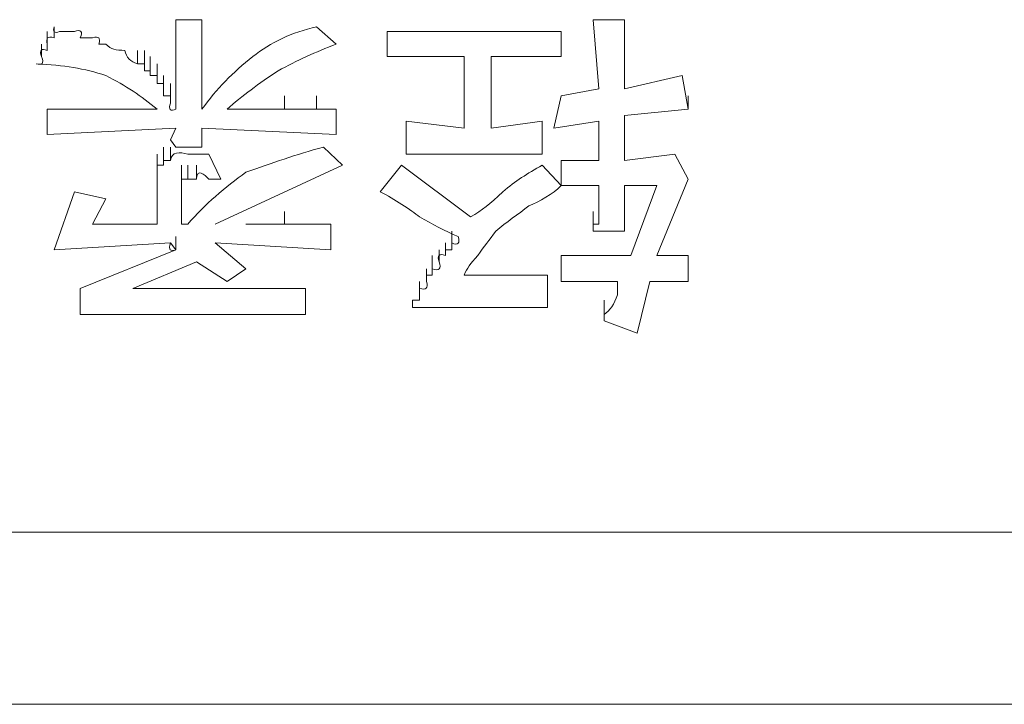
# Model space of a CAD drawing. Units: inches. Extents: x 245.6 to 333.7, y 10.2 to 62.5.
# Drawn here: x 264.1 to 264.6, y 29 to 29.3 of the extents above; entities that cross this region are included whole.
import ezdxf

# ---------------------------------------------------------------- set-up
doc = ezdxf.new("R2010")
doc.units = ezdxf.units.IN
doc.header["$MEASUREMENT"] = 0
doc.layers.add('图层 1', color=7, linetype='Continuous')

msp = doc.modelspace()

# ---------------------------------------------------------------- linework, layer by layer
at = {"layer": '图层 1', "lineweight": 0}
for points in [[(264.18784, 29.3374), (264.19921, 29.3374)], [(264.18784, 29.32396), (264.18784, 29.3374)], [(264.19921, 29.3374), (264.19921, 29.32396)], [(264.37077, 29.3374), (264.38455, 29.3374)], [(264.37318, 29.30708), (264.37077, 29.3374)], [(264.38455, 29.3374), (264.38455, 29.30708)], [(264.13134, 29.32672), (264.13134, 29.33223)], [(264.13444, 29.33223), (264.13444, 29.3343)], [(264.13444, 29.32948), (264.13444, 29.3343)], [(264.13444, 29.32948), (264.13444, 29.33223)], [(264.2495, 29.3343), (264.25812, 29.32672)], [(264.28051, 29.33223), (264.35665, 29.33223)], [(264.28051, 29.32121), (264.28051, 29.33223)], [(264.35665, 29.32121), (264.35665, 29.33223)], [(264.13134, 29.32396), (264.13134, 29.32948)], [(264.12893, 29.32121), (264.12893, 29.32672)], [(264.13134, 29.32396), (264.13134, 29.32672)], [(264.15717, 29.32672), (264.15407, 29.32672)], [(264.17096, 29.31811), (264.17096, 29.32396)], [(264.17406, 29.31811), (264.17406, 29.32396)], [(264.17406, 29.31811), (264.17406, 29.32396)], [(264.18784, 29.29813), (264.18784, 29.32396)], [(264.19921, 29.32396), (264.19921, 29.29813)], [(264.17406, 29.31501), (264.17406, 29.32121)], [(264.17406, 29.31501), (264.17406, 29.32121)], [(264.17406, 29.31501), (264.17406, 29.32121)], [(264.17406, 29.31501), (264.17406, 29.32121)], [(264.17647, 29.31501), (264.17647, 29.32121)], [(264.17647, 29.31501), (264.17647, 29.32121)], [(264.17647, 29.31501), (264.17647, 29.32121)], [(264.31427, 29.32121), (264.28051, 29.32121)], [(264.31427, 29.28986), (264.31427, 29.32121)], [(264.32598, 29.32121), (264.32598, 29.28986)], [(264.35665, 29.32121), (264.32598, 29.32121)], [(264.17096, 29.31811), (264.17406, 29.31811)], [(264.17406, 29.31811), (264.17406, 29.31501)], [(264.17406, 29.31501), (264.17647, 29.31501)], [(264.17647, 29.31294), (264.17647, 29.31811)], [(264.17647, 29.31294), (264.17647, 29.31811)], [(264.17647, 29.31294), (264.17647, 29.31811)], [(264.17647, 29.31294), (264.17647, 29.31811)], [(264.17647, 29.31501), (264.17647, 29.31294)], [(264.17957, 29.31294), (264.17957, 29.31811)], [(264.17957, 29.31294), (264.17957, 29.31811)], [(264.17957, 29.30949), (264.17957, 29.31501)], [(264.17957, 29.30949), (264.17957, 29.31501)], [(264.17957, 29.30949), (264.17957, 29.31501)], [(264.17957, 29.30949), (264.17957, 29.31501)], [(264.17957, 29.30949), (264.17957, 29.31501)], [(264.17957, 29.30949), (264.17957, 29.31501)], [(264.17647, 29.31294), (264.17957, 29.31294)], [(264.17957, 29.31294), (264.17957, 29.30949)], [(264.18232, 29.30708), (264.18232, 29.31294)], [(264.18232, 29.30708), (264.18232, 29.31294)], [(264.18232, 29.30708), (264.18232, 29.31294)], [(264.18232, 29.30708), (264.18232, 29.31294)], [(264.18232, 29.30708), (264.18232, 29.31294)], [(264.18232, 29.30708), (264.18232, 29.31294)], [(264.18232, 29.30708), (264.18232, 29.31294)], [(264.38455, 29.30708), (264.4097, 29.31294)], [(264.4097, 29.31294), (264.41246, 29.29813)], [(264.17957, 29.30949), (264.18232, 29.30949)], [(264.18232, 29.30949), (264.18232, 29.30708)], [(264.18232, 29.30398), (264.18232, 29.30949)], [(264.18232, 29.30708), (264.18232, 29.30398)], [(264.18542, 29.30398), (264.18542, 29.30949)], [(264.18542, 29.30398), (264.18542, 29.30949)], [(264.18542, 29.30398), (264.18542, 29.30949)], [(264.18542, 29.30398), (264.18542, 29.30949)], [(264.18542, 29.30088), (264.18542, 29.30708)], [(264.18542, 29.30088), (264.18542, 29.30708)], [(264.18542, 29.30088), (264.18542, 29.30708)], [(264.18542, 29.30088), (264.18542, 29.30708)], [(264.35665, 29.30398), (264.37318, 29.30708)], [(264.18232, 29.30398), (264.18542, 29.30398)], [(264.18542, 29.30398), (264.18542, 29.30088)], [(264.18784, 29.29813), (264.18784, 29.30398)], [(264.18784, 29.29813), (264.18784, 29.30398)], [(264.23538, 29.29813), (264.23538, 29.30398)], [(264.2495, 29.29813), (264.2495, 29.30398)], [(264.35665, 29.30398), (264.35355, 29.28986)], [(264.41246, 29.29813), (264.41246, 29.30398)], [(264.13134, 29.29813), (264.17957, 29.29813)], [(264.13134, 29.2871), (264.13134, 29.29813)], [(264.23538, 29.29813), (264.23262, 29.29813)], [(264.23538, 29.29813), (264.23848, 29.29813)], [(264.23848, 29.29813), (264.24192, 29.29813)], [(264.24192, 29.29813), (264.24468, 29.29813)], [(264.24468, 29.29813), (264.24709, 29.29813)], [(264.24709, 29.29813), (264.2495, 29.29813)], [(264.2495, 29.29813), (264.2526, 29.29813)], [(264.2526, 29.29813), (264.2557, 29.29813)], [(264.2557, 29.29813), (264.25812, 29.29813)], [(264.25812, 29.29813), (264.25812, 29.2871)], [(264.38455, 29.29537), (264.41246, 29.29813)], [(264.28878, 29.29296), (264.31427, 29.28986)], [(264.28878, 29.27849), (264.28878, 29.29296)], [(264.32598, 29.28986), (264.34838, 29.29296)], [(264.34838, 29.29296), (264.34838, 29.27849)], [(264.37318, 29.29296), (264.35355, 29.28986)], [(264.37318, 29.27573), (264.37318, 29.29296)], [(264.38455, 29.29537), (264.38455, 29.27573)], [(264.18784, 29.28986), (264.13134, 29.2871)], [(264.18784, 29.28986), (264.18542, 29.28469)], [(264.19921, 29.28986), (264.19921, 29.28159)], [(264.25812, 29.2871), (264.19921, 29.28986)], [(264.18542, 29.28469), (264.18784, 29.28159)], [(264.18232, 29.27573), (264.18232, 29.28159)], [(264.18232, 29.27573), (264.18232, 29.28159)], [(264.18232, 29.27573), (264.18232, 29.28159)], [(264.18232, 29.27573), (264.18232, 29.28159)], [(264.18232, 29.27573), (264.18232, 29.28159)], [(264.18232, 29.27573), (264.18232, 29.28159)], [(264.18232, 29.27573), (264.18232, 29.28159)], [(264.18232, 29.27573), (264.18232, 29.28159)], [(264.18232, 29.27573), (264.18232, 29.28159)], [(264.18232, 29.27573), (264.18232, 29.28159)], [(264.18232, 29.27573), (264.18232, 29.28159)], [(264.18232, 29.27573), (264.18232, 29.28159)], [(264.18232, 29.27573), (264.18232, 29.28159)], [(264.18232, 29.27573), (264.18232, 29.28159)], [(264.18232, 29.27573), (264.18232, 29.28159)], [(264.18232, 29.27573), (264.18232, 29.28159)], [(264.18232, 29.27573), (264.18232, 29.28159)], [(264.18232, 29.27573), (264.18232, 29.28159)], [(264.18232, 29.27573), (264.18232, 29.28159)], [(264.18232, 29.27573), (264.18232, 29.28159)], [(264.18232, 29.27573), (264.18232, 29.28159)], [(264.18542, 29.27573), (264.18542, 29.28159)], [(264.18542, 29.27573), (264.18542, 29.28159)], [(264.18542, 29.27573), (264.18542, 29.28159)], [(264.18542, 29.27573), (264.18542, 29.28159)], [(264.18542, 29.27573), (264.18542, 29.28159)], [(264.18542, 29.27573), (264.18542, 29.28159)], [(264.18542, 29.27573), (264.18542, 29.28159)], [(264.18542, 29.27573), (264.18542, 29.28159)], [(264.18542, 29.27573), (264.18542, 29.28159)], [(264.18542, 29.27573), (264.18542, 29.28159)], [(264.18542, 29.27573), (264.18542, 29.28159)], [(264.19921, 29.28159), (264.18784, 29.28159)], [(264.2526, 29.28159), (264.26087, 29.27367)], [(264.17957, 29.27367), (264.17957, 29.27849)], [(264.17957, 29.27367), (264.17957, 29.27849)], [(264.17957, 29.27367), (264.17957, 29.27849)], [(264.17957, 29.27367), (264.17957, 29.27849)], [(264.17957, 29.27367), (264.17957, 29.27849)], [(264.17957, 29.27367), (264.17957, 29.27849)], [(264.17957, 29.27367), (264.17957, 29.27849)], [(264.17957, 29.27367), (264.17957, 29.27849)], [(264.17957, 29.27367), (264.17957, 29.27849)], [(264.17957, 29.27367), (264.17957, 29.27849)], [(264.17957, 29.27367), (264.17957, 29.27849)], [(264.17957, 29.27367), (264.17957, 29.27849)], [(264.17957, 29.27367), (264.17957, 29.27849)], [(264.17957, 29.27367), (264.17957, 29.27849)], [(264.17957, 29.27367), (264.17957, 29.27849)], [(264.17957, 29.27367), (264.17957, 29.27849)], [(264.17957, 29.27367), (264.17957, 29.27849)], [(264.17957, 29.27367), (264.17957, 29.27849)], [(264.17957, 29.27367), (264.17957, 29.27849)], [(264.17957, 29.27367), (264.17957, 29.27849)], [(264.17957, 29.27367), (264.17957, 29.27849)], [(264.17957, 29.27367), (264.17957, 29.27849)], [(264.17957, 29.27367), (264.17957, 29.27849)], [(264.18232, 29.27367), (264.18232, 29.27573)], [(264.18232, 29.27573), (264.18542, 29.27573)], [(264.34838, 29.27849), (264.28878, 29.27849)], [(264.35665, 29.27573), (264.37318, 29.27573)], [(264.38455, 29.27573), (264.4066, 29.27849)], [(264.17957, 29.27367), (264.18232, 29.27367)]]:
    msp.add_lwpolyline(points, dxfattribs=at)
at = {"layer": '图层 1', "color": 7, "lineweight": 0}
for points in [[(264.17957, 29.27056), (264.17957, 29.27573)], [(264.17957, 29.27056), (264.17957, 29.27573)], [(264.17957, 29.27056), (264.17957, 29.27573)], [(264.17957, 29.27056), (264.17957, 29.27573)], [(264.17957, 29.27056), (264.17957, 29.27573)], [(264.17957, 29.27056), (264.17957, 29.27573)], [(264.17957, 29.27056), (264.17957, 29.27573)], [(264.17957, 29.27056), (264.17957, 29.27573)], [(264.17957, 29.27056), (264.17957, 29.27573)], [(264.17957, 29.27056), (264.17957, 29.27573)], [(264.17957, 29.27056), (264.17957, 29.27573)], [(264.17957, 29.27056), (264.17957, 29.27573)], [(264.20231, 29.27849), (264.20747, 29.26746)], [(264.35665, 29.26471), (264.35665, 29.27573)], [(264.4066, 29.27849), (264.41246, 29.26746)], [(264.17957, 29.26746), (264.17957, 29.27367)], [(264.17957, 29.27056), (264.17957, 29.27367)], [(264.19025, 29.26746), (264.19025, 29.27367)], [(264.19025, 29.26746), (264.19025, 29.27367)], [(264.19025, 29.26746), (264.19025, 29.27367)], [(264.19025, 29.26746), (264.19025, 29.27367)], [(264.19025, 29.26746), (264.19025, 29.27367)], [(264.19025, 29.26746), (264.19025, 29.27367)], [(264.19025, 29.26746), (264.19025, 29.27367)], [(264.19025, 29.26746), (264.19025, 29.27367)], [(264.19025, 29.26746), (264.19025, 29.27367)], [(264.193, 29.26746), (264.193, 29.27367)], [(264.193, 29.26746), (264.193, 29.27367)], [(264.193, 29.26746), (264.193, 29.27367)], [(264.193, 29.26746), (264.193, 29.27367)], [(264.193, 29.26746), (264.193, 29.27367)], [(264.193, 29.26746), (264.193, 29.27367)], [(264.193, 29.26746), (264.193, 29.27367)], [(264.193, 29.26746), (264.193, 29.27367)], [(264.193, 29.26746), (264.193, 29.27367)], [(264.193, 29.26746), (264.193, 29.27367)], [(264.193, 29.26746), (264.193, 29.27367)], [(264.193, 29.26746), (264.193, 29.27367)], [(264.193, 29.26746), (264.193, 29.27367)], [(264.193, 29.26746), (264.193, 29.27367)], [(264.193, 29.26746), (264.193, 29.27367)], [(264.193, 29.26746), (264.193, 29.27367)], [(264.193, 29.26746), (264.193, 29.27367)], [(264.193, 29.26746), (264.193, 29.27367)], [(264.193, 29.26746), (264.193, 29.27367)], [(264.193, 29.26746), (264.193, 29.27367)], [(264.193, 29.26746), (264.193, 29.27367)], [(264.193, 29.26746), (264.193, 29.27367)], [(264.193, 29.26746), (264.193, 29.27367)], [(264.193, 29.26746), (264.193, 29.27367)], [(264.19679, 29.26746), (264.19679, 29.27367)], [(264.19679, 29.26746), (264.19679, 29.27367)], [(264.19679, 29.26746), (264.19679, 29.27367)], [(264.19679, 29.26746), (264.19679, 29.27367)], [(264.19679, 29.26746), (264.19679, 29.27367)], [(264.19679, 29.26746), (264.19679, 29.27367)], [(264.19679, 29.26746), (264.19679, 29.27367)], [(264.19679, 29.26746), (264.19679, 29.27367)], [(264.19679, 29.26746), (264.19679, 29.27367)], [(264.26087, 29.27367), (264.20506, 29.24783)], [(264.28671, 29.27367), (264.27741, 29.26195)], [(264.27741, 29.26195), (264.28671, 29.27367)], [(264.28671, 29.27367), (264.31703, 29.25093)], [(264.34838, 29.27367), (264.35665, 29.26471)], [(264.17957, 29.27056), (264.17957, 29.26746)], [(264.17957, 29.26746), (264.17957, 29.24783)], [(264.19025, 29.26471), (264.19025, 29.27056)], [(264.19025, 29.26471), (264.19025, 29.27056)], [(264.19025, 29.26471), (264.19025, 29.27056)], [(264.19025, 29.26471), (264.19025, 29.27056)], [(264.19025, 29.26471), (264.19025, 29.27056)], [(264.19025, 29.26471), (264.19025, 29.27056)], [(264.19025, 29.26471), (264.19025, 29.27056)], [(264.19025, 29.26471), (264.19025, 29.27056)], [(264.19025, 29.26471), (264.19025, 29.27056)], [(264.19025, 29.26471), (264.19025, 29.27056)], [(264.193, 29.26746), (264.19025, 29.26746)], [(264.19025, 29.26746), (264.19025, 29.26471)], [(264.19679, 29.26746), (264.193, 29.26746)], [(264.39868, 29.23405), (264.41246, 29.26746)], [(264.19025, 29.26471), (264.19025, 29.24783)], [(264.37318, 29.26471), (264.35665, 29.26471)], [(264.37318, 29.25334), (264.37318, 29.26471)], [(264.38455, 29.26471), (264.38455, 29.25885)], [(264.38455, 29.26471), (264.39868, 29.26471)], [(264.39868, 29.26471), (264.38455, 29.26471)], [(264.39868, 29.26471), (264.38731, 29.23405)], [(264.38731, 29.23405), (264.39868, 29.26471)], [(264.14339, 29.26195), (264.13444, 29.23646)], [(264.13444, 29.23646), (264.14339, 29.26195)], [(264.14339, 29.26195), (264.15717, 29.25885)], [(264.15132, 29.24783), (264.15717, 29.25885)], [(264.15717, 29.25885), (264.15132, 29.24783)], [(264.38455, 29.25885), (264.38455, 29.24473)], [(264.37318, 29.25093), (264.37318, 29.25575)], [(264.37318, 29.25093), (264.37318, 29.25575)], [(264.37318, 29.25093), (264.37318, 29.25575)], [(264.37318, 29.25093), (264.37318, 29.25575)], [(264.37318, 29.25093), (264.37318, 29.25575)], [(264.37318, 29.25093), (264.37318, 29.25575)], [(264.37318, 29.25093), (264.37318, 29.25575)], [(264.37318, 29.25093), (264.37318, 29.25575)], [(264.37318, 29.25093), (264.37318, 29.25575)], [(264.37318, 29.25093), (264.37318, 29.25575)], [(264.37318, 29.25093), (264.37318, 29.25575)], [(264.37318, 29.25093), (264.37318, 29.25575)], [(264.37318, 29.25093), (264.37318, 29.25575)], [(264.37318, 29.25093), (264.37318, 29.25575)], [(264.37318, 29.25093), (264.37318, 29.25575)], [(264.37318, 29.25093), (264.37318, 29.25575)], [(264.37318, 29.25093), (264.37318, 29.25575)], [(264.37318, 29.25093), (264.37318, 29.25575)], [(264.37318, 29.25093), (264.37318, 29.25575)], [(264.37318, 29.25093), (264.37318, 29.25575)], [(264.37318, 29.25093), (264.37318, 29.25575)], [(264.37318, 29.25093), (264.37318, 29.25575)], [(264.37318, 29.25093), (264.37318, 29.25575)], [(264.37318, 29.25093), (264.37318, 29.25575)], [(264.23538, 29.24783), (264.23538, 29.25334)], [(264.37077, 29.24783), (264.37077, 29.25334)], [(264.37077, 29.24783), (264.37077, 29.25334)], [(264.37077, 29.24783), (264.37077, 29.25334)], [(264.37077, 29.24783), (264.37077, 29.25334)], [(264.37077, 29.24783), (264.37077, 29.25334)], [(264.37077, 29.24783), (264.37077, 29.25334)], [(264.37077, 29.24783), (264.37077, 29.25334)], [(264.37077, 29.24783), (264.37077, 29.25334)], [(264.37077, 29.24783), (264.37077, 29.25334)], [(264.37077, 29.24783), (264.37077, 29.25334)], [(264.37077, 29.24783), (264.37077, 29.25334)], [(264.37077, 29.24783), (264.37077, 29.25334)], [(264.37077, 29.24783), (264.37077, 29.25334)], [(264.37077, 29.24783), (264.37077, 29.25334)], [(264.37077, 29.24783), (264.37077, 29.25334)], [(264.37077, 29.24783), (264.37077, 29.25334)], [(264.37077, 29.24783), (264.37077, 29.25334)], [(264.37077, 29.24783), (264.37077, 29.25334)], [(264.37077, 29.24783), (264.37077, 29.25334)], [(264.37077, 29.24783), (264.37077, 29.25334)], [(264.37077, 29.24783), (264.37077, 29.25334)], [(264.37077, 29.24783), (264.37077, 29.25334)], [(264.37077, 29.24783), (264.37077, 29.25334)], [(264.37077, 29.24783), (264.37077, 29.25334)], [(264.37077, 29.24783), (264.37077, 29.25334)], [(264.37077, 29.24783), (264.37077, 29.25334)], [(264.37077, 29.24783), (264.37077, 29.25334)], [(264.37077, 29.24783), (264.37077, 29.25334)], [(264.37077, 29.24783), (264.37077, 29.25334)], [(264.37077, 29.24783), (264.37077, 29.25334)], [(264.37077, 29.24783), (264.37077, 29.25334)], [(264.37077, 29.24783), (264.37077, 29.25334)], [(264.37077, 29.24783), (264.37077, 29.25334)], [(264.37077, 29.24783), (264.37077, 29.25334)], [(264.37077, 29.24783), (264.37077, 29.25334)], [(264.37077, 29.24783), (264.37077, 29.25334)], [(264.37077, 29.24783), (264.37077, 29.25334)], [(264.37077, 29.24783), (264.37077, 29.25334)], [(264.37077, 29.24783), (264.37077, 29.25334)], [(264.37077, 29.24783), (264.37077, 29.25334)], [(264.37077, 29.24783), (264.37077, 29.25334)], [(264.37077, 29.24783), (264.37077, 29.25334)], [(264.37077, 29.24783), (264.37077, 29.25334)], [(264.37077, 29.24783), (264.37077, 29.25334)], [(264.37077, 29.24783), (264.37077, 29.25334)], [(264.37077, 29.24783), (264.37077, 29.25334)], [(264.37318, 29.25093), (264.37318, 29.25334)], [(264.37318, 29.24783), (264.37318, 29.25334)], [(264.37318, 29.24783), (264.37318, 29.25093)], [(264.15132, 29.24783), (264.17957, 29.24783)], [(264.19025, 29.24783), (264.193, 29.24783)], [(264.23538, 29.24783), (264.23848, 29.24783)], [(264.23848, 29.24783), (264.24192, 29.24783)], [(264.24192, 29.24783), (264.24468, 29.24783)], [(264.24468, 29.24783), (264.24709, 29.24783)], [(264.24709, 29.24783), (264.2495, 29.24783)], [(264.2495, 29.24783), (264.2526, 29.24783)], [(264.2526, 29.24783), (264.2557, 29.24783)], [(264.2557, 29.24783), (264.2557, 29.23646)], [(264.37077, 29.24783), (264.37318, 29.24783)], [(264.37077, 29.24783), (264.37077, 29.24473)], [(264.18784, 29.23646), (264.18784, 29.24231)], [(264.30876, 29.23956), (264.30876, 29.24473)], [(264.38455, 29.24473), (264.37077, 29.24473)], [(264.18542, 29.23956), (264.13444, 29.23646)], [(264.18784, 29.23646), (264.14581, 29.21958)], [(264.18784, 29.23646), (264.18542, 29.23956)], [(264.20506, 29.23956), (264.2185, 29.22819)], [(264.2557, 29.23646), (264.20506, 29.23956)], [(264.30325, 29.23129), (264.30325, 29.23646)], [(264.306, 29.23405), (264.306, 29.23956)], [(264.30876, 29.23646), (264.306, 29.23646)], [(264.306, 29.23646), (264.306, 29.23405)], [(264.30876, 29.23956), (264.30876, 29.23646)], [(264.30015, 29.22819), (264.30015, 29.23405)], [(264.35665, 29.23405), (264.38731, 29.23405)], [(264.35665, 29.22268), (264.35665, 29.23405)], [(264.39868, 29.23405), (264.41246, 29.23405)], [(264.41246, 29.23405), (264.41246, 29.22268)], [(264.16889, 29.21958), (264.19679, 29.23129)], [(264.19679, 29.23129), (264.16889, 29.21958)], [(264.21023, 29.22268), (264.19679, 29.23129)], [(264.21023, 29.22268), (264.2185, 29.22819)], [(264.2185, 29.22819), (264.21023, 29.22268)], [(264.29773, 29.22268), (264.29773, 29.22819)], [(264.30015, 29.22819), (264.30015, 29.22543)], [(264.30015, 29.22543), (264.29773, 29.22543)], [(264.29773, 29.22543), (264.29773, 29.22268)], [(264.31427, 29.22543), (264.33115, 29.22543)], [(264.33115, 29.22543), (264.35079, 29.22543)], [(264.35079, 29.22543), (264.35079, 29.21131)], [(264.14581, 29.20821), (264.14581, 29.21958)], [(264.16889, 29.21958), (264.2216, 29.21958)], [(264.2216, 29.21958), (264.24468, 29.21958)], [(264.24468, 29.21958), (264.24468, 29.20821)], [(264.29463, 29.21682), (264.29463, 29.22268)], [(264.29463, 29.21958), (264.29463, 29.21682)], [(264.38145, 29.22268), (264.35665, 29.22268)], [(264.39558, 29.22268), (264.39006, 29.19994)], [(264.41246, 29.22268), (264.39558, 29.22268)], [(264.29463, 29.21682), (264.29463, 29.21441)], [(264.29463, 29.21441), (264.29153, 29.21441)], [(264.29153, 29.21441), (264.29153, 29.21131)], [(264.35079, 29.21131), (264.29153, 29.21131)], [(264.37559, 29.20821), (264.37559, 29.21441)], [(264.37559, 29.20821), (264.37559, 29.21441)], [(264.37559, 29.20821), (264.37559, 29.21441)], [(264.37559, 29.20821), (264.37559, 29.21441)], [(264.37559, 29.20821), (264.37559, 29.21441)], [(264.37559, 29.20821), (264.37559, 29.21441)], [(264.37559, 29.20821), (264.37559, 29.21441)], [(264.37559, 29.20821), (264.37559, 29.21441)], [(264.37559, 29.20821), (264.37559, 29.21441)], [(264.37559, 29.20821), (264.37559, 29.21441)], [(264.37559, 29.20821), (264.37559, 29.21441)], [(264.37559, 29.20821), (264.37559, 29.21441)], [(264.37559, 29.20821), (264.37559, 29.21441)], [(264.37559, 29.20821), (264.37559, 29.21441)], [(264.37559, 29.20821), (264.37559, 29.21441)], [(264.37559, 29.20821), (264.37559, 29.21441)], [(264.37559, 29.20821), (264.37559, 29.21441)], [(264.37559, 29.20821), (264.37559, 29.21441)], [(264.37559, 29.20545), (264.37559, 29.21131)], [(264.37559, 29.20545), (264.37559, 29.21131)], [(264.37559, 29.20545), (264.37559, 29.21131)], [(264.37559, 29.20545), (264.37559, 29.21131)], [(264.37559, 29.20545), (264.37559, 29.21131)], [(264.37559, 29.20545), (264.37559, 29.21131)], [(264.24468, 29.20821), (264.14581, 29.20821)], [(264.37559, 29.20545), (264.37559, 29.20821)], [(264.37559, 29.20545), (264.39006, 29.19994)]]:
    msp.add_lwpolyline(points, dxfattribs=at)
at = {"layer": '图层 1', "color": 7, "lineweight": 9}
for points in [[(265.84424, 29.11278), (258.36838, 29.11278)], [(258.47483, 29.03733), (265.91727, 29.03733)]]:
    msp.add_lwpolyline(points, dxfattribs=at)
at = {"layer": '图层 1', "lineweight": 0}
for points in [[(264.13685, 29.33223), (264.13444, 29.3312), (264.13375, 29.33223), (264.13444, 29.3343)], [(264.14339, 29.33223), (264.14133, 29.33223), (264.13892, 29.33223), (264.13685, 29.33223)], [(264.14581, 29.32948), (264.14753, 29.33223), (264.14581, 29.33327), (264.14339, 29.33223)], [(264.2495, 29.3343), (264.23882, 29.33189), (264.22918, 29.32741), (264.2216, 29.32121)], [(264.13134, 29.32672), (264.13099, 29.32948), (264.13134, 29.33016), (264.13444, 29.32948)], [(264.15132, 29.32948), (264.14994, 29.32948), (264.14822, 29.32948), (264.14581, 29.32948)], [(264.15407, 29.32672), (264.15476, 29.32948), (264.15407, 29.33016), (264.15132, 29.32948)], [(264.12893, 29.32121), (264.12789, 29.32396), (264.12893, 29.325), (264.13134, 29.32396)], [(264.16544, 29.32396), (264.16165, 29.32396), (264.15924, 29.32431), (264.15717, 29.32672)], [(264.17096, 29.31811), (264.16785, 29.3188), (264.16613, 29.32086), (264.16544, 29.32396)], [(264.25812, 29.32672), (264.24916, 29.32327), (264.24089, 29.31949), (264.23262, 29.31501)], [(264.12651, 29.31811), (264.12893, 29.31742), (264.1303, 29.31811), (264.12893, 29.32121)], [(264.2216, 29.32121), (264.21264, 29.31432), (264.20575, 29.30708), (264.19921, 29.29813)], [(264.15717, 29.31294), (264.14753, 29.31604), (264.13892, 29.31742), (264.12651, 29.31811)], [(264.23262, 29.31501), (264.22435, 29.30949), (264.21678, 29.30398), (264.21023, 29.29813)], [(264.17957, 29.29813), (264.17268, 29.30398), (264.16579, 29.30846), (264.15717, 29.31294)], [(264.18784, 29.29813), (264.18542, 29.29709), (264.18439, 29.29813), (264.18542, 29.30088)], [(264.21023, 29.29813), (264.21436, 29.29813), (264.21746, 29.29813), (264.2216, 29.29813)], [(264.2216, 29.29813), (264.22573, 29.29813), (264.22883, 29.29813), (264.23262, 29.29813)], [(264.193, 29.27849), (264.18956, 29.27952), (264.18577, 29.27952), (264.18542, 29.27573)], [(264.20231, 29.27849), (264.19921, 29.27849), (264.19679, 29.27849), (264.193, 29.27849)]]:
    msp.add_open_spline(points, degree=3, dxfattribs=at)
at = {"layer": '图层 1', "color": 7, "lineweight": 0}
for points in [[(264.2526, 29.28159), (264.2402, 29.27814), (264.23021, 29.2747), (264.2185, 29.27056)], [(264.20231, 29.26746), (264.20024, 29.26953), (264.19714, 29.27263), (264.19679, 29.26746)], [(264.34838, 29.27367), (264.34183, 29.26988), (264.33666, 29.26678), (264.33115, 29.26195)], [(264.2185, 29.27056), (264.20954, 29.26402), (264.20058, 29.25644), (264.193, 29.24783)], [(264.20747, 29.26746), (264.20575, 29.26746), (264.20368, 29.26746), (264.20231, 29.26746)], [(264.35665, 29.26471), (264.3532, 29.26092), (264.347, 29.25782), (264.34252, 29.25575)], [(264.27741, 29.26195), (264.28361, 29.25885), (264.29084, 29.25403), (264.29463, 29.25093)], [(264.33115, 29.26195), (264.3253, 29.25644), (264.3222, 29.25403), (264.31703, 29.25093)], [(264.34252, 29.25575), (264.33804, 29.25231), (264.33253, 29.24852), (264.32805, 29.24473)], [(264.29463, 29.25093), (264.30015, 29.24783), (264.306, 29.24473), (264.31152, 29.24231)], [(264.2185, 29.24783), (264.2247, 29.24783), (264.22987, 29.24783), (264.23538, 29.24783)], [(264.31152, 29.24231), (264.31255, 29.23956), (264.31152, 29.23818), (264.30876, 29.23956)], [(264.32805, 29.24473), (264.3253, 29.24094), (264.32288, 29.23784), (264.32013, 29.23405)], [(264.18542, 29.23956), (264.18439, 29.23646), (264.18542, 29.23577), (264.18784, 29.23646)], [(264.306, 29.23405), (264.30325, 29.23508), (264.30221, 29.23405), (264.30325, 29.23129)], [(264.32013, 29.23405), (264.31703, 29.23026), (264.3153, 29.22853), (264.31427, 29.22543)], [(264.30325, 29.23129), (264.30428, 29.22819), (264.30325, 29.22716), (264.30015, 29.22819)], [(264.29773, 29.22268), (264.29842, 29.21958), (264.29773, 29.21889), (264.29463, 29.21958)], [(264.38145, 29.22268), (264.38145, 29.22096), (264.38145, 29.21889), (264.38145, 29.21682)], [(264.37559, 29.20821), (264.37801, 29.20993), (264.38007, 29.21269), (264.38145, 29.21682)]]:
    msp.add_open_spline(points, degree=3, dxfattribs=at)

doc.saveas('drawing.dxf')
